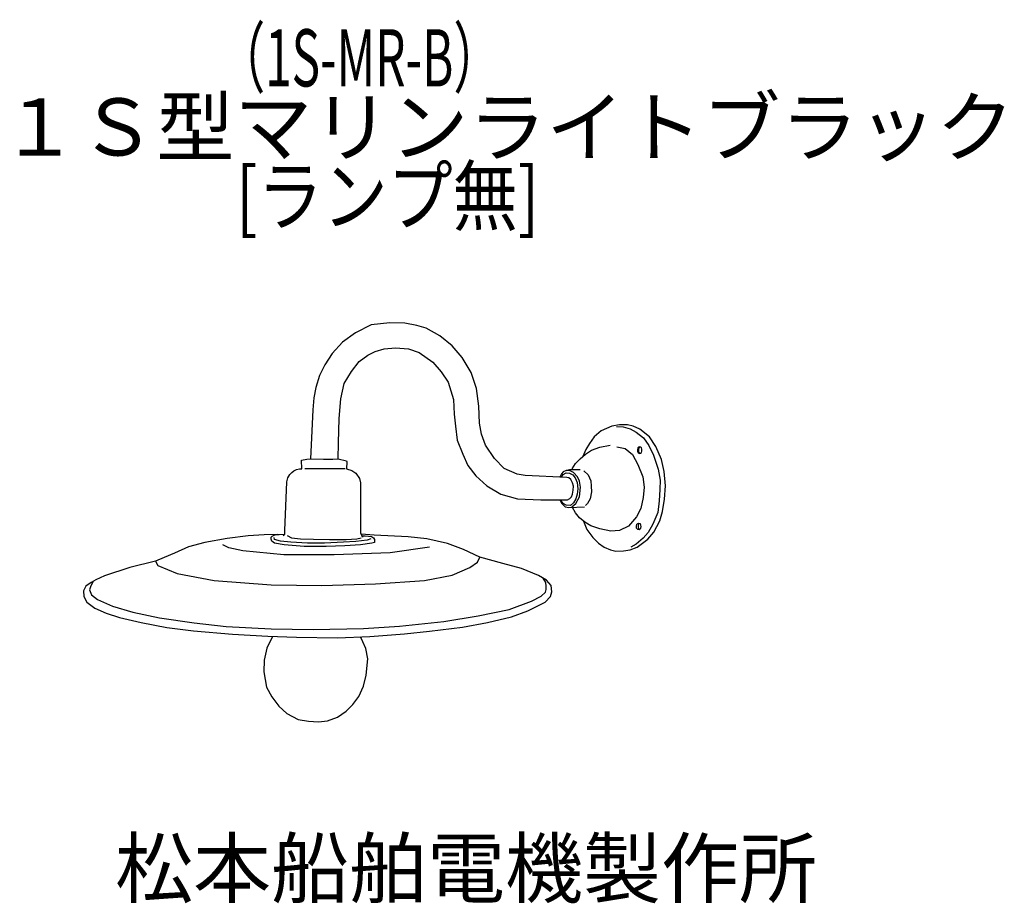
# Model space of a CAD drawing. Units: millimetres. Extents: x -9 to 422, y -70 to 317.
import ezdxf

# ---------------------------------------------------------------- set-up
doc = ezdxf.new("R2010")
doc.units = ezdxf.units.MM
doc.header["$LTSCALE"] = 0.25
doc.linetypes.add('DOT', pattern=[8, 6, -2])
for name, color, linetype in [('1', 7, 'Continuous'), ('100', 7, 'Continuous'), ('101', 7, 'Continuous')]:
    doc.layers.add(name, color=color, linetype=linetype)
doc.styles.get("Standard").update_dxf_attribs({"font": 'txt', "bigfont": 'bigfont'})

msp = doc.modelspace()

# ---------------------------------------------------------------- linework, layer by layer
at = {"layer": '101', "color": 7, "linetype": 'Continuous', "lineweight": 30}
for p, q in [((144.84, 183.34), (137.88, 179.97)), ((152.98, 184.34), (144.84, 183.34)), ((159.53, 184.16), (152.98, 184.34)), ((164.78, 183.16), (159.53, 184.16)), ((168.85, 181.92), (164.78, 183.16)), ((174.81, 178.62), (168.85, 181.92)), ((137.88, 179.97), (132.22, 175.85)), ((180.23, 174.25), (174.81, 178.62)), ((132.22, 175.85), (127.67, 170.89)), ((146.49, 171.75), (150.5, 172.87)), ((150.5, 172.87), (155.4, 173.4)), ((155.4, 173.4), (161.06, 172.87)), ((161.06, 172.87), (165.84, 171.27)), ((184.54, 169.18), (180.23, 174.25)), ((127.67, 170.89), (124.55, 165.94)), ((139.47, 167.32), (143.31, 170.09)), ((143.31, 170.09), (146.49, 171.75)), ((165.84, 171.27), (171.68, 167.09)), ((188.49, 162.51), (184.54, 169.18)), ((124.55, 165.94), (122.13, 161.22)), ((136.11, 162.96), (139.47, 167.32)), ((171.68, 167.09), (175.45, 162.78)), ((122.13, 161.22), (120.54, 156.05)), ((132.92, 157.71), (136.11, 162.96)), ((175.45, 162.78), (178.4, 158.3)), ((190.85, 155.55), (188.49, 162.51)), ((120.54, 156.05), (119.77, 151.54)), ((131.51, 151.04), (132.92, 157.71)), ((178.4, 158.3), (180.82, 150.8)), ((191.91, 147.77), (190.85, 155.55)), ((119.77, 151.54), (119.3, 146.23)), ((130.86, 142.37), (131.51, 151.04)), ((180.82, 150.8), (181.12, 144.37)), ((192.15, 140.45), (191.91, 147.77)), ((119.3, 146.23), (118.29, 124.76)), ((130.45, 131.81), (130.86, 142.37)), ((181.12, 144.37), (181.59, 139.07)), ((181.59, 139.07), (182.42, 132.99)), ((192.97, 135.62), (192.15, 140.45)), ((249.99, 139.15), (245.42, 137.03)), ((253.35, 139.71), (249.99, 139.15)), ((252.05, 138.98), (254.97, 138.74)), ((256.86, 139.69), (253.35, 139.71)), ((254.97, 138.74), (257.98, 137.95)), ((259.34, 139.15), (256.86, 139.69)), ((257.98, 137.95), (260.66, 136.47)), ((262.32, 137.71), (259.34, 139.15)), ((194.74, 130.78), (192.97, 135.62)), ((242.29, 134.35), (240.28, 131.49)), ((245.42, 137.03), (242.29, 134.35)), ((260.66, 136.47), (263.91, 133.99)), ((266.5, 134.35), (262.32, 137.71)), ((263.91, 133.99), (266.15, 130.6)), ((269.22, 130.13), (266.5, 134.35)), ((130.3, 124.76), (130.45, 131.81)), ((182.42, 132.99), (184.83, 126.8)), ((198.76, 124.88), (194.74, 130.78)), ((240.28, 131.49), (238.6, 128.8)), ((241.14, 128.6), (244.77, 129.86)), ((244.77, 129.86), (249.25, 130.81)), ((252.26, 130.07), (255.83, 129.24)), ((255.83, 129.24), (259.07, 126.65)), ((261.39, 129.55), (261.2, 128.75)), ((261.72, 129.9), (261.39, 129.55)), ((262.29, 130), (261.72, 129.9)), ((262.16, 129.98), (261.73, 129.34)), ((261.73, 129.34), (261.73, 128.79)), ((262.63, 129.94), (262.29, 130)), ((262.97, 129.59), (262.63, 129.94)), ((263.18, 129.02), (262.97, 129.59)), ((266.15, 130.6), (268.27, 126.35)), ((271.72, 124.53), (269.22, 130.13)), ((184.83, 126.8), (187.02, 121.84)), ((203, 120.63), (198.76, 124.88)), ((236.18, 124.82), (238.57, 126.86)), ((238.6, 128.8), (237.38, 125.84)), ((238.57, 126.86), (241.14, 128.6)), ((259.07, 126.65), (261.43, 122.34)), ((261.2, 128.75), (261.23, 128.06)), ((261.23, 128.06), (261.56, 127.35)), ((261.56, 127.35), (262.15, 127.14)), ((261.73, 128.79), (261.73, 128.18)), ((261.73, 128.18), (261.87, 127.59)), ((261.87, 127.59), (262.15, 127.14)), ((262.15, 127.14), (262.62, 127.23)), ((262.62, 127.23), (263, 127.51)), ((263, 127.51), (263.1, 128.2)), ((263.1, 128.2), (263.18, 129.02)), ((268.27, 126.35), (270.28, 120.25)), ((114.35, 124.16), (116.62, 124.64)), ((114.41, 120.45), (114.35, 124.16)), ((115.79, 120.49), (119.39, 120.58)), ((116.62, 124.64), (118.57, 124.72)), ((118.57, 124.72), (123.88, 124.67)), ((119.39, 120.58), (124.2, 120.52)), ((123.88, 124.67), (128.01, 124.61)), ((128.01, 124.61), (130.3, 124.76)), ((129.19, 120.52), (133.34, 120.58)), ((130.3, 124.76), (133.96, 123.87)), ((133.96, 123.87), (134.17, 123.46)), ((134.17, 123.46), (133.96, 120.39)), ((187.02, 121.84), (190.61, 117.42)), ((208.67, 118.04), (203, 120.63)), ((232.67, 120.4), (234.12, 122.73)), ((234.12, 122.73), (236.18, 124.82)), ((261.43, 122.34), (263.52, 116.89)), ((272.96, 119.22), (271.72, 124.53)), ((107.95, 114.76), (108.3, 116.45)), ((108.3, 116.45), (109.19, 117.97)), ((109.19, 117.97), (110.15, 118.88)), ((110.15, 118.88), (110.97, 119.5)), ((110.97, 119.5), (112.11, 120.06)), ((112.11, 120.06), (113.39, 120.43)), ((113.39, 120.43), (114.41, 120.45)), ((124.2, 120.52), (129.19, 120.52)), ((133.96, 120.39), (136.38, 119.71)), ((136.38, 119.71), (138.12, 118.59)), ((138.12, 118.59), (139.74, 116.17)), ((190.61, 117.42), (195.33, 113.05)), ((212.2, 117.51), (208.67, 118.04)), ((230.37, 116.68), (212.2, 117.51)), ((227.95, 118.21), (227.3, 116.82)), ((228.78, 119.04), (227.95, 118.21)), ((227.98, 116.79), (228.72, 117.92)), ((228.72, 117.92), (230.02, 118.63)), ((230.05, 119.69), (228.78, 119.04)), ((230.02, 118.63), (231.52, 118.57)), ((230.05, 119.69), (231.64, 120.13)), ((231.58, 119.63), (230.05, 119.69)), ((231.23, 116.44), (230.37, 116.68)), ((232.14, 115.71), (231.23, 116.44)), ((231.52, 118.57), (232.94, 117.83)), ((233.29, 118.83), (231.58, 119.63)), ((231.64, 120.13), (236.12, 120.1)), ((232.94, 117.83), (234.06, 116.41)), ((235.06, 116.95), (233.29, 118.83)), ((234.06, 116.41), (234.86, 114.38)), ((235.95, 115.06), (235.06, 116.95)), ((237.72, 119.54), (239.69, 117.74)), ((239.69, 117.74), (240.78, 115.23)), ((263.52, 116.89), (264.11, 112.34)), ((270.28, 120.25), (271.16, 115.53)), ((273.49, 112.96), (272.96, 119.22)), ((107.04, 93.4), (107.95, 114.76)), ((139.74, 116.17), (140.07, 114.25)), ((140.07, 114.25), (140.07, 92.37)), ((195.33, 113.05), (201.53, 109.34)), ((232.82, 114.32), (232.14, 115.71)), ((233.2, 112.82), (232.82, 114.32)), ((233.18, 111.02), (233.2, 112.82)), ((234.86, 114.38), (235.18, 111.61)), ((236.39, 112.34), (235.95, 115.06)), ((235.95, 108.21), (236.39, 112.34)), ((240.78, 115.23), (241.05, 112.87)), ((241.05, 112.87), (241.17, 110.31)), ((264.11, 112.34), (263.73, 107.83)), ((271.16, 115.53), (271.02, 111.43)), ((273.11, 107.12), (273.49, 112.96)), ((201.53, 109.34), (208.72, 107.33)), ((231.73, 107.51), (232.38, 108.1)), ((232.38, 108.1), (232.82, 109.37)), ((232.82, 109.37), (233.18, 111.02)), ((234.94, 109.37), (234.24, 107.33)), ((234.24, 105.21), (235.95, 108.21)), ((235.18, 111.61), (234.94, 109.37)), ((241.17, 110.31), (240.52, 107.33)), ((263.73, 107.83), (262.67, 103.11)), ((271.02, 111.43), (270.66, 106.45)), ((208.72, 107.33), (218.93, 106.8)), ((218.93, 106.8), (230.67, 106.8)), ((227.25, 106.8), (228.1, 105.24)), ((228.78, 105.27), (227.6, 106.8)), ((228.1, 105.24), (229.69, 103.85)), ((229.99, 104.47), (228.78, 105.27)), ((229.69, 103.85), (231.29, 103.44)), ((231.91, 104.44), (229.99, 104.47)), ((230.67, 106.8), (231.73, 107.51)), ((231.29, 103.44), (238.04, 103.73)), ((233.26, 105.5), (231.91, 104.44)), ((232.56, 103.73), (234.24, 105.21)), ((234.15, 101.14), (232.88, 103.51)), ((234.24, 107.33), (233.26, 105.5)), ((239.43, 105.24), (238.57, 104.35)), ((240.52, 107.33), (239.43, 105.24)), ((270.66, 106.45), (270.19, 101.34)), ((272.2, 101.81), (273.11, 107.12)), ((235.86, 98.95), (234.15, 101.14)), ((260.78, 99.4), (257.3, 95.33)), ((262.67, 103.11), (260.78, 99.4)), ((270.19, 101.34), (268.01, 96.27)), ((270.96, 97.69), (272.2, 101.81)), ((238.16, 97.07), (235.86, 98.95)), ((237.6, 97.53), (239.16, 93.88)), ((240.78, 95.53), (238.16, 97.07)), ((244.85, 94.12), (240.78, 95.53)), ((257.3, 95.33), (253.32, 93.44)), ((260.83, 95.33), (261, 96.14)), ((260.89, 94.42), (260.83, 95.33)), ((261, 96.14), (261.35, 96.45)), ((261.35, 96.45), (261.82, 96.7)), ((261.64, 96.22), (261.51, 95.66)), ((261.51, 95.66), (261.51, 94.86)), ((261.51, 94.86), (261.66, 94.3)), ((261.82, 96.7), (261.64, 96.22)), ((261.82, 96.7), (262.4, 96.44)), ((262.4, 96.44), (262.63, 95.79)), ((262.63, 95.79), (262.65, 95.16)), ((262.65, 95.16), (262.63, 94.4)), ((268.01, 96.27), (265.94, 92.58)), ((268.33, 92.7), (270.96, 97.69)), ((90.96, 91.04), (81.76, 89.98)), ((97.92, 91.51), (90.96, 91.04)), ((103.67, 91.68), (97.92, 91.51)), ((101.02, 89.66), (101.08, 90.57)), ((101.08, 90.57), (101.43, 91.01)), ((101.43, 91.01), (102.32, 91.4)), ((102.32, 91.4), (103.38, 91.66)), ((102.58, 89.49), (102.43, 90.44)), ((103.38, 91.66), (104.62, 91.72)), ((104.62, 91.72), (106.98, 91.9)), ((106.3, 91.19), (106.98, 91.9)), ((106.98, 91.9), (107.04, 93.4)), ((107.98, 91.26), (109.96, 90.29)), ((140.07, 92.37), (140.75, 91.1)), ((146.06, 91.4), (140.37, 91.8)), ((140.75, 91.1), (141.22, 90.63)), ((140.75, 91.1), (142.19, 91.04)), ((142.19, 91.04), (143.67, 91.01)), ((143.67, 91.01), (144.91, 90.81)), ((144.91, 90.81), (145.76, 90.27)), ((160.92, 90.69), (146.06, 91.4)), ((169.06, 89.74), (160.92, 90.69)), ((239.16, 93.88), (241.7, 90.43)), ((241.7, 90.43), (244.21, 87.92)), ((249.54, 93.17), (244.85, 94.12)), ((253.32, 93.44), (249.54, 93.17)), ((261.38, 93.92), (260.89, 94.42)), ((261.97, 93.78), (261.38, 93.92)), ((261.66, 94.3), (261.81, 93.82)), ((262.35, 93.99), (261.97, 93.78)), ((262.63, 94.4), (262.35, 93.99)), ((265.94, 92.58), (263.67, 90.05)), ((265.77, 89.69), (268.33, 92.7)), ((64.95, 86.26), (58.75, 83.49)), ((72.08, 88.15), (64.95, 86.26)), ((81.76, 89.98), (72.08, 88.15)), ((82.47, 85.85), (79.87, 87.15)), ((101.28, 88.77), (101.02, 89.66)), ((102.52, 87.89), (101.28, 88.77)), ((106.77, 87.15), (102.52, 87.89)), ((105.06, 88.79), (102.58, 89.49)), ((109.69, 88.34), (105.06, 88.79)), ((115.44, 86.44), (106.77, 87.15)), ((116.92, 87.96), (109.69, 88.34)), ((109.96, 90.29), (113.82, 89.79)), ((113.82, 89.79), (119.63, 89.61)), ((125.06, 86.44), (115.44, 86.44)), ((124.44, 87.96), (116.92, 87.96)), ((119.63, 89.61), (126.5, 89.49)), ((132.64, 88.28), (124.44, 87.96)), ((133.2, 86.74), (125.06, 86.44)), ((126.5, 89.49), (133.9, 89.55)), ((138.03, 88.7), (132.64, 88.28)), ((140.1, 87.12), (133.2, 86.74)), ((133.9, 89.55), (138.56, 89.76)), ((143.08, 89.23), (138.03, 88.7)), ((138.56, 89.76), (140.39, 90.23)), ((145.02, 87.83), (140.1, 87.12)), ((144.67, 89.79), (143.08, 89.23)), ((146.17, 88.24), (145.02, 87.83)), ((145.76, 90.27), (146.17, 89.57)), ((146.17, 89.57), (146.17, 88.24)), ((178.15, 87.8), (169.06, 89.74)), ((185.22, 85.08), (178.15, 87.8)), ((244.21, 87.92), (246.74, 86.21)), ((246.74, 86.21), (249.43, 84.94)), ((258.01, 84.94), (261.11, 86.18)), ((260.72, 87.42), (258.33, 86.09)), ((263.67, 90.05), (260.72, 87.42)), ((261.11, 86.18), (265.77, 89.69)), ((58.75, 83.49), (51.5, 80.48)), ((88.6, 84.55), (82.47, 85.85)), ((106.65, 82.78), (88.6, 84.55)), ((128.6, 82.78), (106.65, 82.78)), ((153.02, 83.61), (128.6, 82.78)), ((170.24, 86.09), (153.02, 83.61)), ((192.36, 81.72), (185.22, 85.08)), ((249.43, 84.94), (251.82, 84.47)), ((251.82, 84.47), (255.12, 84.53)), ((255.12, 84.53), (258.01, 84.94)), ((50.49, 80.07), (39.17, 77.3)), ((51.5, 80.48), (50.49, 80.07)), ((50.49, 80.07), (51.44, 78.18)), ((51.44, 78.18), (59.93, 74.64)), ((187.94, 77.24), (191.24, 79.6)), ((191.24, 79.6), (192.36, 81.72)), ((202.39, 79.01), (192.36, 81.72)), ((210.53, 76.77), (202.39, 79.01)), ((28.14, 73.58), (24.36, 71.81)), ((39.17, 77.3), (28.14, 73.58)), ((59.93, 74.64), (76.1, 71.58)), ((168.12, 71.58), (180.15, 73.94)), ((180.15, 73.94), (187.94, 77.24)), ((217.96, 73.7), (210.53, 76.77)), ((221.5, 71.69), (217.96, 73.7)), ((20.06, 69.04), (18.99, 67.09)), ((22.3, 70.63), (20.06, 69.04)), ((22.18, 69.27), (21.65, 67.45)), ((23.16, 71.13), (22.18, 69.27)), ((24.36, 71.81), (22.3, 70.63)), ((76.1, 71.58), (101.11, 69.69)), ((101.11, 69.69), (123.17, 69.33)), ((123.17, 69.33), (146.65, 70.16)), ((146.65, 70.16), (168.12, 71.58)), ((221.12, 70.75), (219.98, 72.56)), ((221.38, 69.04), (221.12, 70.75)), ((221.33, 67.62), (221.38, 69.04)), ((223.57, 69.45), (221.5, 71.69)), ((223.74, 66.68), (223.57, 69.45)), ((18.99, 67.09), (19.17, 64.56)), ((21.65, 67.45), (22.47, 65.32)), ((22.47, 65.32), (25.13, 63.2)), ((214.84, 62.49), (219.14, 64.67)), ((219.14, 64.67), (220.97, 66.44)), ((220.97, 66.44), (221.33, 67.62)), ((223.15, 64.56), (223.74, 66.68)), ((19.17, 64.56), (20.47, 62.02)), ((20.47, 62.02), (23.89, 59.48)), ((25.13, 63.2), (31.68, 60.37)), ((31.68, 60.37), (40.53, 57.65)), ((205.1, 58.95), (214.84, 62.49)), ((213.36, 58.3), (220.85, 62.14)), ((220.85, 62.14), (223.15, 64.56)), ((23.89, 59.48), (28.85, 57.24)), ((28.85, 57.24), (34.74, 55.35)), ((40.53, 57.65), (52.15, 55.18)), ((176.55, 53.7), (191.54, 56.18)), ((191.54, 56.18), (205.1, 58.95)), ((206.22, 55.65), (213.36, 58.3)), ((34.74, 55.35), (44.24, 53.17)), ((44.24, 53.17), (55.39, 51.05)), ((52.15, 55.18), (67.42, 52.99)), ((67.42, 52.99), (81.4, 51.46)), ((157.15, 51.64), (176.55, 53.7)), ((184.69, 51.11), (195.61, 53.23)), ((195.61, 53.23), (206.22, 55.65)), ((55.39, 51.05), (67.07, 49.57)), ((67.07, 49.57), (84.18, 48.04)), ((81.4, 51.46), (101.05, 50.4)), ((84.18, 48.04), (99.57, 47.15)), ((101.05, 50.4), (119.45, 50.1)), ((119.45, 50.1), (141.46, 50.52)), ((141.46, 50.52), (157.15, 51.64)), ((144.17, 47.1), (159.39, 48.22)), ((159.39, 48.22), (170.36, 49.4)), ((170.36, 49.4), (184.69, 51.11)), ((101.65, 47.1), (99.1, 42.02)), ((99.57, 47.15), (112.14, 46.8)), ((112.14, 46.8), (130.13, 46.51)), ((130.13, 46.51), (144.17, 47.1)), ((141.16, 44.68), (140.1, 46.92)), ((142.52, 41.85), (141.16, 44.68)), ((99.1, 42.02), (98.04, 36.71)), ((143.34, 37.36), (142.52, 41.85)), ((98.04, 36.71), (97.8, 31.64)), ((142.58, 30.11), (143.34, 37.36)), ((97.8, 31.64), (98.98, 24.92)), ((141.46, 25.39), (142.58, 30.11)), ((98.98, 24.92), (101.4, 20.73)), ((139.33, 20.9), (141.46, 25.39)), ((101.4, 20.73), (104.35, 16.6)), ((133.9, 14.42), (136.79, 17.36)), ((136.79, 17.36), (139.33, 20.9)), ((104.35, 16.6), (107.95, 13.41)), ((107.95, 13.41), (112.9, 10.76)), ((130.07, 11.76), (133.9, 14.42)), ((112.9, 10.76), (117.39, 10.05)), ((117.39, 10.05), (121.75, 9.76)), ((121.75, 9.76), (125.65, 10.23)), ((125.65, 10.23), (130.07, 11.76))]:
    msp.add_line(p, q, dxfattribs=at)

# ---------------------------------------------------------------- texts
at = {"layer": '1', "color": 7, "linetype": 'DOT', "lineweight": 9}
for s, width, p in [('（1S-MR-B）', 0.611111, (77.59, 287.69)), ('[ランプ無]', 0.833333, (85.54, 227.23))]:
    msp.add_text(s, height=25, dxfattribs=dict(at, width=width)).set_placement(p)
at = {"layer": '100', "color": 7, "linetype": 'Continuous', "lineweight": 9}
for s, p in [('１Ｓ型マリンライトブラック', (-17.35, 257.46)), ('松本船舶電機製作所', (32.8, -66.84))]:
    msp.add_text(s, height=25, dxfattribs=at).set_placement(p)

doc.saveas('drawing.dxf')
